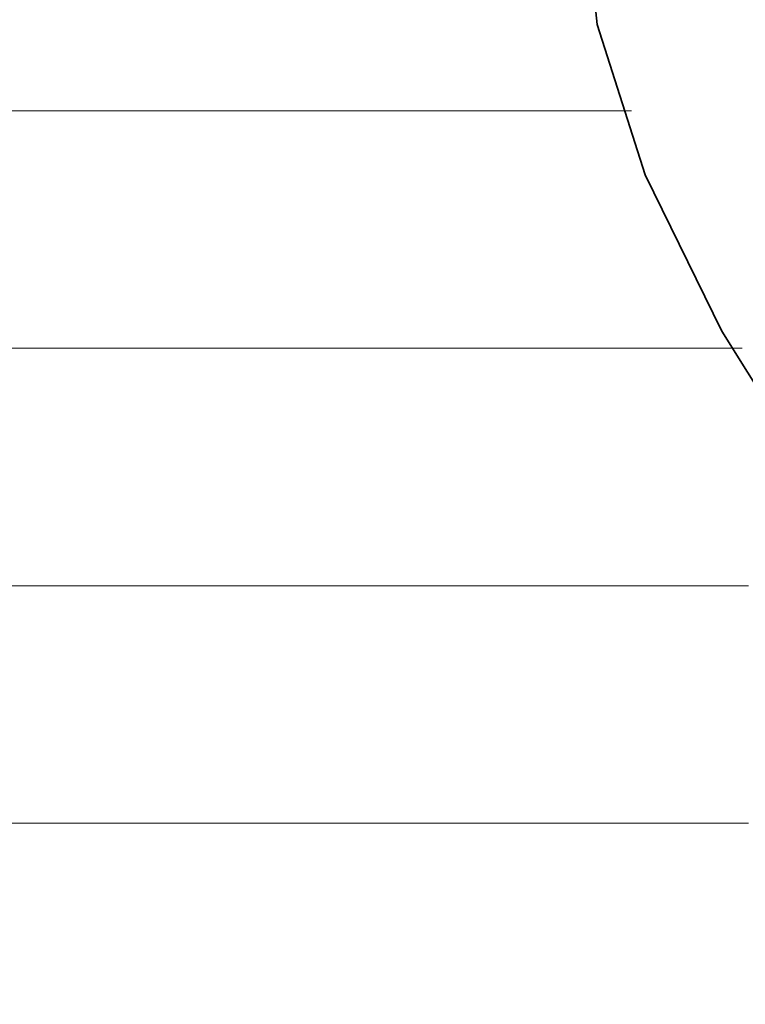
# Model space of a CAD drawing. Units: millimetres. Extents: x 59 to 11996, y 24 to 8424.
# Drawn here: x 8369 to 8391, y 506 to 535 of the extents above; entities that cross this region are included whole.
import ezdxf

# ---------------------------------------------------------------- set-up
doc = ezdxf.new("R2010")
doc.units = ezdxf.units.MM
doc.header["$MEASUREMENT"] = 0
doc.layers.add('(1) Shape lines', color=7, linetype='Continuous', lineweight=35)
doc.layers.add('(9) Sheet', color=7, linetype='Continuous', lineweight=35)

# ---------------------------------------------------------------- blocks, each defined once
blk = doc.blocks.new('HATCH_219_e7ff995b-f482-4199-90ca-488176ded872')
at = {"layer": '(1) Shape lines', "color": 0, "lineweight": 9}
for p, q in [((8370.501, 532), (8368.374, 532)), ((8370.66, 525), (8368.374, 525)), ((8370.819, 518), (8368.374, 518)), ((8370.978, 511), (8368.374, 511))]:
    blk.add_line(p, q, dxfattribs=at)
blk = doc.blocks.new('HATCH_220_cd68c8ab-4422-4b04-bd25-beabd08c11fc')
at = {"layer": '(1) Shape lines', "color": 0, "lineweight": 9}
for p, q in [((8374.28, 532), (8370.501, 532)), ((8374.28, 525), (8370.66, 525)), ((8374.28, 518), (8370.819, 518)), ((8374.28, 511), (8370.978, 511))]:
    blk.add_line(p, q, dxfattribs=at)
blk = doc.blocks.new('HATCH_225_36e31718-fb25-48e1-930d-788e4f69b02a')
at = {"layer": '(1) Shape lines', "color": 0, "lineweight": 9}
for p, q in [((8375.178, 532), (8374.28, 532)), ((8375.244, 525), (8374.28, 525)), ((8375.31, 518), (8374.28, 518)), ((8375.376, 511), (8374.28, 511))]:
    blk.add_line(p, q, dxfattribs=at)
blk = doc.blocks.new('HATCH_226_4d115d24-f2e4-4e63-bb06-9e95661f1dca')
at = {"layer": '(1) Shape lines', "color": 0, "lineweight": 9}
for p, q in [((8376.742, 532), (8375.178, 532)), ((8376.742, 525), (8375.244, 525)), ((8376.742, 518), (8375.31, 518)), ((8376.742, 511), (8375.376, 511))]:
    blk.add_line(p, q, dxfattribs=at)
blk = doc.blocks.new('HATCH_231_e3e108b5-85b2-40ef-bde0-5bb5cbc59fd7')
at = {"layer": '(1) Shape lines', "color": 0, "lineweight": 9}
for p, q in [((8377.364, 532), (8376.742, 532)), ((8377.409, 525), (8376.742, 525)), ((8377.454, 518), (8376.742, 518)), ((8377.5, 511), (8376.742, 511))]:
    blk.add_line(p, q, dxfattribs=at)
blk = doc.blocks.new('HATCH_232_79b65f31-066e-4261-95bf-bae8f9a97971')
at = {"layer": '(1) Shape lines', "color": 0, "lineweight": 9}
for p, q in [((8378.438, 532), (8377.364, 532)), ((8378.438, 525), (8377.409, 525)), ((8378.438, 518), (8377.454, 518)), ((8378.438, 511), (8377.5, 511))]:
    blk.add_line(p, q, dxfattribs=at)
blk = doc.blocks.new('HATCH_237_837c8da9-3d2e-4a81-9ba8-d3be76d690ac')
at = {"layer": '(1) Shape lines', "color": 0, "lineweight": 9}
for p, q in [((8378.468, 532), (8378.438, 532)), ((8378.47, 525), (8378.438, 525)), ((8378.472, 518), (8378.438, 518)), ((8378.474, 511), (8378.438, 511))]:
    blk.add_line(p, q, dxfattribs=at)
blk = doc.blocks.new('HATCH_238_42382841-13b2-4ff5-948b-02d80d12e09e')
at = {"layer": '(1) Shape lines', "color": 0, "lineweight": 9}
for p, q in [((8378.52, 532), (8378.468, 532)), ((8378.52, 525), (8378.47, 525)), ((8378.52, 518), (8378.472, 518)), ((8378.52, 511), (8378.474, 511))]:
    blk.add_line(p, q, dxfattribs=at)
blk = doc.blocks.new('HATCH_243_f22535e8-2449-410c-a728-a5c54fd670ad')
at = {"layer": '(1) Shape lines', "color": 0, "lineweight": 9}
for p, q in [((8378.626, 532), (8378.52, 532)), ((8378.633, 525), (8378.52, 525)), ((8378.641, 518), (8378.52, 518)), ((8378.649, 511), (8378.52, 511))]:
    blk.add_line(p, q, dxfattribs=at)
blk = doc.blocks.new('HATCH_244_c4180e09-24ce-4422-bcfe-d3c7e6d9ae28')
at = {"layer": '(1) Shape lines', "color": 0, "lineweight": 9}
for p, q in [((8378.808, 532), (8378.626, 532)), ((8378.808, 525), (8378.633, 525)), ((8378.808, 518), (8378.641, 518)), ((8378.808, 511), (8378.649, 511))]:
    blk.add_line(p, q, dxfattribs=at)
blk = doc.blocks.new('HATCH_249_d3dc2d2e-f5ad-4fab-a554-2889e977ca80')
at = {"layer": '(1) Shape lines', "color": 0, "lineweight": 9}
for p, q in [((8379.032, 532), (8378.808, 532)), ((8379.048, 525), (8378.808, 525)), ((8379.065, 518), (8378.808, 518)), ((8379.081, 511), (8378.808, 511))]:
    blk.add_line(p, q, dxfattribs=at)
blk = doc.blocks.new('HATCH_250_03ade442-7e05-49e0-98c9-94a7642145d3')
at = {"layer": '(1) Shape lines', "color": 0, "lineweight": 9}
for p, q in [((8379.417, 532), (8379.032, 532)), ((8379.417, 525), (8379.048, 525)), ((8379.417, 518), (8379.065, 518)), ((8379.417, 511), (8379.081, 511))]:
    blk.add_line(p, q, dxfattribs=at)
blk = doc.blocks.new('HATCH_255_062d966a-b126-4577-94f3-fcd513b1837f')
at = {"layer": '(1) Shape lines', "color": 0, "lineweight": 9}
for p, q in [((8379.447, 532), (8379.417, 532)), ((8379.449, 525), (8379.417, 525)), ((8379.451, 518), (8379.417, 518)), ((8379.454, 511), (8379.417, 511))]:
    blk.add_line(p, q, dxfattribs=at)
blk = doc.blocks.new('HATCH_256_d1992080-a6c3-4b24-a606-c9a9962380f3')
at = {"layer": '(1) Shape lines', "color": 0, "lineweight": 9}
for p, q in [((8379.499, 532), (8379.447, 532)), ((8379.499, 525), (8379.449, 525)), ((8379.499, 518), (8379.451, 518)), ((8379.499, 511), (8379.454, 511))]:
    blk.add_line(p, q, dxfattribs=at)
blk = doc.blocks.new('HATCH_261_817c70d5-f450-4ffb-bdc2-5df243cf4660')
at = {"layer": '(1) Shape lines', "color": 0, "lineweight": 9}
for p, q in [((8379.504, 532), (8379.499, 532)), ((8379.504, 525), (8379.499, 525)), ((8379.505, 518), (8379.499, 518)), ((8379.505, 511), (8379.499, 511))]:
    blk.add_line(p, q, dxfattribs=at)
blk = doc.blocks.new('HATCH_262_0d591532-4fdd-41ae-b7da-ff2ae84f4acc')
at = {"layer": '(1) Shape lines', "color": 0, "lineweight": 9}
for p, q in [((8379.513, 532), (8379.504, 532)), ((8379.513, 525), (8379.504, 525)), ((8379.513, 518), (8379.505, 518)), ((8379.513, 511), (8379.505, 511))]:
    blk.add_line(p, q, dxfattribs=at)
blk = doc.blocks.new('HATCH_267_47e8b6c1-e3cc-482b-bed7-2ef4f8bd2f21')
at = {"layer": '(1) Shape lines', "color": 0, "lineweight": 9}
for p, q in [((8379.807, 532), (8379.513, 532)), ((8379.828, 525), (8379.513, 525)), ((8379.849, 518), (8379.513, 518)), ((8379.871, 511), (8379.513, 511))]:
    blk.add_line(p, q, dxfattribs=at)
blk = doc.blocks.new('HATCH_268_8e5b19be-fb8f-41ca-b299-63024cd4a5cb')
at = {"layer": '(1) Shape lines', "color": 0, "lineweight": 9}
for p, q in [((8380.31, 532), (8379.807, 532)), ((8380.31, 525), (8379.828, 525)), ((8380.31, 518), (8379.849, 518)), ((8380.31, 511), (8379.871, 511))]:
    blk.add_line(p, q, dxfattribs=at)
blk = doc.blocks.new('HATCH_273_96ec8625-0f9a-4ad1-aaa1-6bf865dfd113')
at = {"layer": '(1) Shape lines', "color": 0, "lineweight": 9}
for p, q in [((8380.349, 532), (8380.31, 532)), ((8380.351, 525), (8380.31, 525)), ((8380.354, 518), (8380.31, 518)), ((8380.357, 511), (8380.31, 511))]:
    blk.add_line(p, q, dxfattribs=at)
blk = doc.blocks.new('HATCH_274_694e87af-837d-44d1-817e-70a291d56f31')
at = {"layer": '(1) Shape lines', "color": 0, "lineweight": 9}
for p, q in [((8380.415, 532), (8380.349, 532)), ((8380.415, 525), (8380.351, 525)), ((8380.415, 518), (8380.354, 518)), ((8380.415, 511), (8380.357, 511))]:
    blk.add_line(p, q, dxfattribs=at)
blk = doc.blocks.new('HATCH_279_a673d4ef-67e9-4084-9e90-a78fcebae8ca')
at = {"layer": '(1) Shape lines', "color": 0, "lineweight": 9}
for p, q in [((8380.625, 532), (8380.415, 532)), ((8380.64, 525), (8380.415, 525)), ((8380.655, 518), (8380.415, 518)), ((8380.67, 511), (8380.415, 511))]:
    blk.add_line(p, q, dxfattribs=at)
blk = doc.blocks.new('HATCH_280_3bc9decb-87b9-4f27-aec6-d53a4f44fb55')
at = {"layer": '(1) Shape lines', "color": 0, "lineweight": 9}
for p, q in [((8380.983, 532), (8380.625, 532)), ((8380.983, 525), (8380.64, 525)), ((8380.983, 518), (8380.655, 518)), ((8380.983, 511), (8380.67, 511))]:
    blk.add_line(p, q, dxfattribs=at)
blk = doc.blocks.new('HATCH_285_5737365d-1d8d-4563-b00f-e84b45e20545')
at = {"layer": '(1) Shape lines', "color": 0, "lineweight": 9}
for p, q in [((8381.034, 532), (8380.983, 532)), ((8381.037, 525), (8380.983, 525)), ((8381.041, 518), (8380.983, 518)), ((8381.045, 511), (8380.983, 511))]:
    blk.add_line(p, q, dxfattribs=at)
blk = doc.blocks.new('HATCH_286_9fe81953-6b0a-422e-b23b-98bd62adecbe')
at = {"layer": '(1) Shape lines', "color": 0, "lineweight": 9}
for p, q in [((8381.12, 532), (8381.034, 532)), ((8381.12, 525), (8381.037, 525)), ((8381.12, 518), (8381.041, 518)), ((8381.12, 511), (8381.045, 511))]:
    blk.add_line(p, q, dxfattribs=at)
blk = doc.blocks.new('HATCH_291_7ddb0698-e563-416f-bd18-1cc21dbb7532')
at = {"layer": '(1) Shape lines', "color": 0, "lineweight": 9}
for p, q in [((8381.16, 532), (8381.12, 532)), ((8381.163, 525), (8381.12, 525)), ((8381.166, 518), (8381.12, 518)), ((8381.169, 511), (8381.12, 511))]:
    blk.add_line(p, q, dxfattribs=at)
blk = doc.blocks.new('HATCH_292_974e5409-c8b7-4baa-8673-4e946969b391')
at = {"layer": '(1) Shape lines', "color": 0, "lineweight": 9}
for p, q in [((8381.228, 532), (8381.16, 532)), ((8381.228, 525), (8381.163, 525)), ((8381.228, 518), (8381.166, 518)), ((8381.228, 511), (8381.169, 511))]:
    blk.add_line(p, q, dxfattribs=at)
blk = doc.blocks.new('HATCH_297_9e83c767-fb65-4d8a-8e34-3b7ce5d19294')
at = {"layer": '(1) Shape lines', "color": 0, "lineweight": 9}
for p, q in [((8381.458, 532), (8381.228, 532)), ((8381.475, 525), (8381.228, 525)), ((8381.491, 518), (8381.228, 518)), ((8381.508, 511), (8381.228, 511))]:
    blk.add_line(p, q, dxfattribs=at)
blk = doc.blocks.new('HATCH_298_258425b7-0e5f-495d-adf1-ed732b60e241')
at = {"layer": '(1) Shape lines', "color": 0, "lineweight": 9}
for p, q in [((8381.85, 532), (8381.458, 532)), ((8381.85, 525), (8381.475, 525)), ((8381.85, 518), (8381.491, 518)), ((8381.85, 511), (8381.508, 511))]:
    blk.add_line(p, q, dxfattribs=at)
blk = doc.blocks.new('HATCH_303_2e599075-e58e-4828-a25a-c4c299b136db')
at = {"layer": '(1) Shape lines', "color": 0, "lineweight": 9}
for p, q in [((8381.889, 532), (8381.85, 532)), ((8381.892, 525), (8381.85, 525)), ((8381.895, 518), (8381.85, 518)), ((8381.898, 511), (8381.85, 511))]:
    blk.add_line(p, q, dxfattribs=at)
blk = doc.blocks.new('HATCH_304_96da9141-cc65-46e4-9b56-108de9cd7586')
at = {"layer": '(1) Shape lines', "color": 0, "lineweight": 9}
for p, q in [((8381.957, 532), (8381.889, 532)), ((8381.957, 525), (8381.892, 525)), ((8381.957, 518), (8381.895, 518)), ((8381.957, 511), (8381.898, 511))]:
    blk.add_line(p, q, dxfattribs=at)
blk = doc.blocks.new('HATCH_309_9e802e87-e2bb-4938-a841-7b2a4da11302')
at = {"layer": '(1) Shape lines', "color": 0, "lineweight": 9}
for p, q in [((8382.052, 532), (8381.957, 532)), ((8382.058, 525), (8381.957, 525)), ((8382.065, 518), (8381.957, 518)), ((8382.072, 511), (8381.957, 511))]:
    blk.add_line(p, q, dxfattribs=at)
blk = doc.blocks.new('HATCH_310_48fd9541-245d-4952-a362-1933575fd4a2')
at = {"layer": '(1) Shape lines', "color": 0, "lineweight": 9}
for p, q in [((8382.212, 532), (8382.052, 532)), ((8382.212, 525), (8382.058, 525)), ((8382.212, 518), (8382.065, 518)), ((8382.212, 511), (8382.072, 511))]:
    blk.add_line(p, q, dxfattribs=at)
blk = doc.blocks.new('HATCH_315_4ccc999a-1157-4bbb-857e-b0218fa08620')
at = {"layer": '(1) Shape lines', "color": 0, "lineweight": 9}
for p, q in [((8382.32, 532), (8382.212, 532)), ((8382.327, 525), (8382.212, 525)), ((8382.335, 518), (8382.212, 518)), ((8382.343, 511), (8382.212, 511))]:
    blk.add_line(p, q, dxfattribs=at)
blk = doc.blocks.new('HATCH_316_58f9f625-019c-44a0-8c84-51c54bde81dc')
at = {"layer": '(1) Shape lines', "color": 0, "lineweight": 9}
for p, q in [((8382.502, 532), (8382.32, 532)), ((8382.502, 525), (8382.327, 525)), ((8382.502, 518), (8382.335, 518)), ((8382.502, 511), (8382.343, 511))]:
    blk.add_line(p, q, dxfattribs=at)
blk = doc.blocks.new('HATCH_321_375ca7ae-7938-4d7b-ab35-2ec085471618')
at = {"layer": '(1) Shape lines', "color": 0, "lineweight": 9}
for p, q in [((8382.541, 532), (8382.502, 532)), ((8382.544, 525), (8382.502, 525)), ((8382.546, 518), (8382.502, 518)), ((8382.549, 511), (8382.502, 511))]:
    blk.add_line(p, q, dxfattribs=at)
blk = doc.blocks.new('HATCH_322_f2ad3776-63ea-4bdf-81fd-f758c88cf14b')
at = {"layer": '(1) Shape lines', "color": 0, "lineweight": 9}
for p, q in [((8382.606, 532), (8382.541, 532)), ((8382.606, 525), (8382.544, 525)), ((8382.606, 518), (8382.546, 518)), ((8382.606, 511), (8382.549, 511))]:
    blk.add_line(p, q, dxfattribs=at)
blk = doc.blocks.new('HATCH_327_f85a9162-50be-46ab-be31-4e51f1612315')
at = {"layer": '(1) Shape lines', "color": 0, "lineweight": 9}
for p, q in [((8382.782, 532), (8382.606, 532)), ((8382.795, 525), (8382.606, 525)), ((8382.808, 518), (8382.606, 518)), ((8382.821, 511), (8382.606, 511))]:
    blk.add_line(p, q, dxfattribs=at)
blk = doc.blocks.new('HATCH_328_765395a7-12d3-4e0d-a7bd-bad50921aca6')
at = {"layer": '(1) Shape lines', "color": 0, "lineweight": 9}
for p, q in [((8383.082, 532), (8382.782, 532)), ((8383.082, 525), (8382.795, 525)), ((8383.082, 518), (8382.808, 518)), ((8383.082, 511), (8382.821, 511))]:
    blk.add_line(p, q, dxfattribs=at)
blk = doc.blocks.new('HATCH_333_94c1ca88-4f9f-4835-8ac4-822c13989495')
at = {"layer": '(1) Shape lines', "color": 0, "lineweight": 9}
for p, q in [((8383.118, 532), (8383.082, 532)), ((8383.12, 525), (8383.082, 525)), ((8383.123, 518), (8383.082, 518)), ((8383.125, 511), (8383.082, 511))]:
    blk.add_line(p, q, dxfattribs=at)
blk = doc.blocks.new('HATCH_334_f42317cb-da0a-48bb-9fe4-f0cc945c802c')
at = {"layer": '(1) Shape lines', "color": 0, "lineweight": 9}
for p, q in [((8383.178, 532), (8383.118, 532)), ((8383.178, 525), (8383.12, 525)), ((8383.178, 518), (8383.123, 518)), ((8383.178, 511), (8383.125, 511))]:
    blk.add_line(p, q, dxfattribs=at)
blk = doc.blocks.new('HATCH_339_d1e715fa-8d50-456a-ac11-e9a491847d6e')
at = {"layer": '(1) Shape lines', "color": 0, "lineweight": 9}
for p, q in [((8383.187, 532), (8383.178, 532)), ((8383.188, 525), (8383.178, 525)), ((8383.188, 518), (8383.178, 518)), ((8383.189, 511), (8383.178, 511))]:
    blk.add_line(p, q, dxfattribs=at)
blk = doc.blocks.new('HATCH_340_a1203e4a-9966-44c0-b734-aee32d4677af')
at = {"layer": '(1) Shape lines', "color": 0, "lineweight": 9}
for p, q in [((8383.203, 532), (8383.187, 532)), ((8383.203, 525), (8383.188, 525)), ((8383.203, 518), (8383.188, 518)), ((8383.203, 511), (8383.189, 511))]:
    blk.add_line(p, q, dxfattribs=at)
blk = doc.blocks.new('HATCH_345_36f306cb-ea9d-4b1c-8d52-b43a6774ca5c')
at = {"layer": '(1) Shape lines', "color": 0, "lineweight": 9}
for p, q in [((8383.342, 532), (8383.203, 532)), ((8383.352, 525), (8383.203, 525)), ((8383.362, 518), (8383.203, 518)), ((8383.373, 511), (8383.203, 511))]:
    blk.add_line(p, q, dxfattribs=at)
blk = doc.blocks.new('HATCH_346_89eb75d0-82e3-4f0a-bd1c-d92a96a7d72d')
at = {"layer": '(1) Shape lines', "color": 0, "lineweight": 9}
for p, q in [((8383.579, 532), (8383.342, 532)), ((8383.579, 525), (8383.352, 525)), ((8383.579, 518), (8383.362, 518)), ((8383.579, 511), (8383.373, 511))]:
    blk.add_line(p, q, dxfattribs=at)
blk = doc.blocks.new('HATCH_351_70ce5e48-b6bc-4839-81b1-d1430ca4ba1f')
at = {"layer": '(1) Shape lines', "color": 0, "lineweight": 9}
for p, q in [((8383.583, 532), (8383.579, 532)), ((8383.584, 525), (8383.579, 525)), ((8383.584, 518), (8383.579, 518)), ((8383.584, 511), (8383.579, 511))]:
    blk.add_line(p, q, dxfattribs=at)
blk = doc.blocks.new('HATCH_352_bec34f81-32af-4760-bd30-72e18c4a5781')
at = {"layer": '(1) Shape lines', "color": 0, "lineweight": 9}
for p, q in [((8383.591, 532), (8383.583, 532)), ((8383.591, 525), (8383.584, 525)), ((8383.591, 518), (8383.584, 518)), ((8383.591, 511), (8383.584, 511))]:
    blk.add_line(p, q, dxfattribs=at)
blk = doc.blocks.new('HATCH_357_af3369ea-b09a-4880-9d66-ebcbe2b6f6f9')
at = {"layer": '(1) Shape lines', "color": 0, "lineweight": 9}
for p, q in [((8383.623, 532), (8383.591, 532)), ((8383.625, 525), (8383.591, 525)), ((8383.628, 518), (8383.591, 518)), ((8383.63, 511), (8383.591, 511))]:
    blk.add_line(p, q, dxfattribs=at)
blk = doc.blocks.new('HATCH_358_32b12ee8-87e1-4b82-a475-7ce5c92cff50')
at = {"layer": '(1) Shape lines', "color": 0, "lineweight": 9}
for p, q in [((8383.677, 532), (8383.623, 532)), ((8383.677, 525), (8383.625, 525)), ((8383.677, 518), (8383.628, 518)), ((8383.677, 511), (8383.63, 511))]:
    blk.add_line(p, q, dxfattribs=at)
blk = doc.blocks.new('HATCH_363_a8a5805c-9081-41fe-8e4a-c8de1f288164')
at = {"layer": '(1) Shape lines', "color": 0, "lineweight": 9}
for p, q in [((8383.787, 532), (8383.677, 532)), ((8383.795, 525), (8383.677, 525)), ((8383.803, 518), (8383.677, 518)), ((8383.811, 511), (8383.677, 511))]:
    blk.add_line(p, q, dxfattribs=at)
blk = doc.blocks.new('HATCH_364_9f2c3292-b18b-4179-8f95-f2aa271520da')
at = {"layer": '(1) Shape lines', "color": 0, "lineweight": 9}
for p, q in [((8383.973, 532), (8383.787, 532)), ((8383.973, 525), (8383.795, 525)), ((8383.973, 518), (8383.803, 518)), ((8383.973, 511), (8383.811, 511))]:
    blk.add_line(p, q, dxfattribs=at)
blk = doc.blocks.new('HATCH_369_4bbf0899-ca10-4273-8862-b346faa813a3')
at = {"layer": '(1) Shape lines', "color": 0, "lineweight": 9}
for p, q in [((8383.995, 532), (8383.973, 532)), ((8383.997, 525), (8383.973, 525)), ((8383.998, 518), (8383.973, 518)), ((8384, 511), (8383.973, 511))]:
    blk.add_line(p, q, dxfattribs=at)
blk = doc.blocks.new('HATCH_370_b0c2f7bf-c1b4-4016-8881-48c75033a3e0')
at = {"layer": '(1) Shape lines', "color": 0, "lineweight": 9}
for p, q in [((8384.032, 532), (8383.995, 532)), ((8384.032, 525), (8383.997, 525)), ((8384.032, 518), (8383.998, 518)), ((8384.032, 511), (8384, 511))]:
    blk.add_line(p, q, dxfattribs=at)
blk = doc.blocks.new('HATCH_375_f29bf5ce-0afb-454c-b4bb-1eedd6ba6c2e')
at = {"layer": '(1) Shape lines', "color": 0, "lineweight": 9}
for p, q in [((8384.06, 532), (8384.032, 532)), ((8384.062, 525), (8384.032, 525)), ((8384.064, 518), (8384.032, 518)), ((8384.067, 511), (8384.032, 511))]:
    blk.add_line(p, q, dxfattribs=at)
blk = doc.blocks.new('HATCH_376_9d80d904-40e8-4d40-871e-42bdce9bd009')
at = {"layer": '(1) Shape lines', "color": 0, "lineweight": 9}
for p, q in [((8384.108, 532), (8384.06, 532)), ((8384.108, 525), (8384.062, 525)), ((8384.108, 518), (8384.064, 518)), ((8384.108, 511), (8384.067, 511))]:
    blk.add_line(p, q, dxfattribs=at)
blk = doc.blocks.new('HATCH_381_b4bcc519-047a-48a6-9769-52aaa6f28b7a')
at = {"layer": '(1) Shape lines', "color": 0, "lineweight": 9}
for p, q in [((8384.22, 532), (8384.108, 532)), ((8384.228, 525), (8384.108, 525)), ((8384.236, 518), (8384.108, 518)), ((8384.245, 511), (8384.108, 511))]:
    blk.add_line(p, q, dxfattribs=at)
blk = doc.blocks.new('HATCH_382_10b0fe25-cd75-4218-bce5-a0addce0270c')
at = {"layer": '(1) Shape lines', "color": 0, "lineweight": 9}
for p, q in [((8384.41, 532), (8384.22, 532)), ((8384.41, 525), (8384.228, 525)), ((8384.41, 518), (8384.236, 518)), ((8384.41, 511), (8384.245, 511))]:
    blk.add_line(p, q, dxfattribs=at)
blk = doc.blocks.new('HATCH_387_10f5212a-d860-4927-8f82-2f813af5d716')
at = {"layer": '(1) Shape lines', "color": 0, "lineweight": 9}
for p, q in [((8384.434, 532), (8384.41, 532)), ((8384.435, 525), (8384.41, 525)), ((8384.437, 518), (8384.41, 518)), ((8384.439, 511), (8384.41, 511))]:
    blk.add_line(p, q, dxfattribs=at)
blk = doc.blocks.new('HATCH_388_f7aa7699-2a0f-46ad-a51d-4ce4e0aa35d7')
at = {"layer": '(1) Shape lines', "color": 0, "lineweight": 9}
for p, q in [((8384.473, 532), (8384.434, 532)), ((8384.473, 525), (8384.435, 525)), ((8384.473, 518), (8384.437, 518)), ((8384.473, 511), (8384.439, 511))]:
    blk.add_line(p, q, dxfattribs=at)
blk = doc.blocks.new('HATCH_393_b56caf25-622f-4d08-9db2-30dbf0796490')
at = {"layer": '(1) Shape lines', "color": 0, "lineweight": 9}
for p, q in [((8384.498, 532), (8384.473, 532)), ((8384.5, 525), (8384.473, 525)), ((8384.502, 518), (8384.473, 518)), ((8384.504, 511), (8384.473, 511))]:
    blk.add_line(p, q, dxfattribs=at)
blk = doc.blocks.new('HATCH_394_b17f770d-d6f9-4029-8800-a680d1f079de')
at = {"layer": '(1) Shape lines', "color": 0, "lineweight": 9}
for p, q in [((8384.541, 532), (8384.498, 532)), ((8384.541, 525), (8384.5, 525)), ((8384.541, 518), (8384.502, 518)), ((8384.541, 511), (8384.504, 511))]:
    blk.add_line(p, q, dxfattribs=at)
blk = doc.blocks.new('HATCH_399_10ebd40b-8605-4fb3-941b-c892c025ad9c')
at = {"layer": '(1) Shape lines', "color": 0, "lineweight": 9}
for p, q in [((8384.61, 532), (8384.541, 532)), ((8384.615, 525), (8384.541, 525)), ((8384.62, 518), (8384.541, 518)), ((8384.625, 511), (8384.541, 511))]:
    blk.add_line(p, q, dxfattribs=at)
blk = doc.blocks.new('HATCH_400_a0d798ec-f5b8-46b3-a0f2-7dfe27c22713')
at = {"layer": '(1) Shape lines', "color": 0, "lineweight": 9}
for p, q in [((8384.727, 532), (8384.61, 532)), ((8384.727, 525), (8384.615, 525)), ((8384.727, 518), (8384.62, 518)), ((8384.727, 511), (8384.625, 511))]:
    blk.add_line(p, q, dxfattribs=at)
blk = doc.blocks.new('HATCH_405_cf66553d-e3fe-4a12-8d89-0ff077e60037')
at = {"layer": '(1) Shape lines', "color": 0, "lineweight": 9}
for p, q in [((8384.746, 532), (8384.727, 532)), ((8384.747, 525), (8384.727, 525)), ((8384.749, 518), (8384.727, 518)), ((8384.75, 511), (8384.727, 511))]:
    blk.add_line(p, q, dxfattribs=at)
blk = doc.blocks.new('HATCH_406_33919f40-9a94-4aeb-9b6a-15219aefdeb4')
at = {"layer": '(1) Shape lines', "color": 0, "lineweight": 9}
for p, q in [((8384.777, 532), (8384.746, 532)), ((8384.777, 525), (8384.747, 525)), ((8384.777, 518), (8384.749, 518)), ((8384.777, 511), (8384.75, 511))]:
    blk.add_line(p, q, dxfattribs=at)
blk = doc.blocks.new('HATCH_411_a9d29cf6-2181-4e09-8f5c-4030d20effd4')
at = {"layer": '(1) Shape lines', "color": 0, "lineweight": 9}
for p, q in [((8384.832, 532), (8384.777, 532)), ((8384.836, 525), (8384.777, 525)), ((8384.84, 518), (8384.777, 518)), ((8384.844, 511), (8384.777, 511))]:
    blk.add_line(p, q, dxfattribs=at)
blk = doc.blocks.new('HATCH_412_f6798bbe-ba10-455c-9c04-af6d4dde1f85')
at = {"layer": '(1) Shape lines', "color": 0, "lineweight": 9}
for p, q in [((8384.924, 532), (8384.832, 532)), ((8384.924, 525), (8384.836, 525)), ((8384.924, 518), (8384.84, 518)), ((8384.924, 511), (8384.844, 511))]:
    blk.add_line(p, q, dxfattribs=at)
blk = doc.blocks.new('HATCH_417_2a515e8d-20cb-4792-b0f8-fa49b1a697b3')
at = {"layer": '(1) Shape lines', "color": 0, "lineweight": 9}
for p, q in [((8384.947, 532), (8384.924, 532)), ((8384.949, 525), (8384.924, 525)), ((8384.951, 518), (8384.924, 518)), ((8384.952, 511), (8384.924, 511))]:
    blk.add_line(p, q, dxfattribs=at)
blk = doc.blocks.new('HATCH_418_6682e228-a8fe-44ce-a84c-90674a215bcc')
at = {"layer": '(1) Shape lines', "color": 0, "lineweight": 9}
for p, q in [((8384.987, 532), (8384.947, 532)), ((8384.987, 525), (8384.949, 525)), ((8384.987, 518), (8384.951, 518)), ((8384.987, 511), (8384.952, 511))]:
    blk.add_line(p, q, dxfattribs=at)
blk = doc.blocks.new('HATCH_423_8954b144-273f-46ee-b2e1-85d9f4efdb45')
at = {"layer": '(1) Shape lines', "color": 0, "lineweight": 9}
for p, q in [((8385.063, 532), (8384.987, 532)), ((8385.068, 525), (8384.987, 525)), ((8385.074, 518), (8384.987, 518)), ((8385.079, 511), (8384.987, 511))]:
    blk.add_line(p, q, dxfattribs=at)
blk = doc.blocks.new('HATCH_424_752d2adc-d593-4097-b197-28a10e397b58')
at = {"layer": '(1) Shape lines', "color": 0, "lineweight": 9}
for p, q in [((8385.192, 532), (8385.063, 532)), ((8385.192, 525), (8385.068, 525)), ((8385.192, 518), (8385.074, 518)), ((8385.192, 511), (8385.079, 511))]:
    blk.add_line(p, q, dxfattribs=at)
blk = doc.blocks.new('HATCH_429_e3099a65-59e3-4db8-884b-6a1c1a1c1959')
at = {"layer": '(1) Shape lines', "color": 0, "lineweight": 9}
for p, q in [((8385.198, 532), (8385.192, 532)), ((8385.199, 525), (8385.192, 525)), ((8385.199, 518), (8385.192, 518)), ((8385.2, 511), (8385.192, 511))]:
    blk.add_line(p, q, dxfattribs=at)
blk = doc.blocks.new('HATCH_430_78e78bb0-59db-4b67-aef7-839c293e8417')
at = {"layer": '(1) Shape lines', "color": 0, "lineweight": 9}
for p, q in [((8385.209, 532), (8385.198, 532)), ((8385.209, 525), (8385.199, 525)), ((8385.209, 518), (8385.199, 518)), ((8385.209, 511), (8385.2, 511))]:
    blk.add_line(p, q, dxfattribs=at)
blk = doc.blocks.new('HATCH_435_f281980a-75d5-4bb5-97a9-3d0a7ae46724')
at = {"layer": '(1) Shape lines', "color": 0, "lineweight": 9}
for p, q in [((8385.212, 532), (8385.209, 532)), ((8385.213, 525), (8385.209, 525)), ((8385.213, 518), (8385.209, 518)), ((8385.213, 511), (8385.209, 511))]:
    blk.add_line(p, q, dxfattribs=at)
blk = doc.blocks.new('HATCH_436_efa2cae0-1e4a-4e24-bf8e-a234979216b8')
at = {"layer": '(1) Shape lines', "color": 0, "lineweight": 9}
for p, q in [((8385.217, 532), (8385.212, 532)), ((8385.217, 525), (8385.213, 525)), ((8385.217, 518), (8385.213, 518)), ((8385.217, 511), (8385.213, 511))]:
    blk.add_line(p, q, dxfattribs=at)
blk = doc.blocks.new('HATCH_441_e5632930-ae6a-4df1-919d-7808d8d83072')
at = {"layer": '(1) Shape lines', "color": 0, "lineweight": 9}
for p, q in [((8385.305, 532), (8385.217, 532)), ((8385.311, 525), (8385.217, 525)), ((8385.317, 518), (8385.217, 518)), ((8385.323, 511), (8385.217, 511))]:
    blk.add_line(p, q, dxfattribs=at)
blk = doc.blocks.new('HATCH_442_d79ddc0b-f63b-423a-ba43-5e2d99968adc')
at = {"layer": '(1) Shape lines', "color": 0, "lineweight": 9}
for p, q in [((8385.452, 532), (8385.305, 532)), ((8385.452, 525), (8385.311, 525)), ((8385.452, 518), (8385.317, 518)), ((8385.452, 511), (8385.323, 511))]:
    blk.add_line(p, q, dxfattribs=at)
blk = doc.blocks.new('HATCH_447_e0ea0d92-3099-4ab1-8588-1db0028907c5')
at = {"layer": '(1) Shape lines', "color": 0, "lineweight": 9}
for p, q in [((8385.454, 532), (8385.452, 532)), ((8385.454, 525), (8385.452, 525)), ((8385.455, 518), (8385.452, 518)), ((8385.455, 511), (8385.452, 511))]:
    blk.add_line(p, q, dxfattribs=at)
blk = doc.blocks.new('HATCH_448_ab6daacf-9864-4e23-8426-88e0c4f7774b')
at = {"layer": '(1) Shape lines', "color": 0, "lineweight": 9}
for p, q in [((8385.459, 532), (8385.454, 532)), ((8385.459, 525), (8385.454, 525)), ((8385.459, 518), (8385.455, 518)), ((8385.459, 511), (8385.455, 511))]:
    blk.add_line(p, q, dxfattribs=at)
blk = doc.blocks.new('HATCH_453_dbdb14c1-7348-4d35-b629-fca4e8a6f2ee')
at = {"layer": '(1) Shape lines', "color": 0, "lineweight": 9}
for p, q in [((8385.486, 532), (8385.459, 532)), ((8385.488, 525), (8385.459, 525)), ((8385.49, 518), (8385.459, 518)), ((8385.492, 511), (8385.459, 511))]:
    blk.add_line(p, q, dxfattribs=at)
blk = doc.blocks.new('HATCH_454_f004a76f-a9ac-4f33-a75e-7de38e9082e6')
at = {"layer": '(1) Shape lines', "color": 0, "lineweight": 9}
for p, q in [((8385.532, 532), (8385.486, 532)), ((8385.532, 525), (8385.488, 525)), ((8385.532, 518), (8385.49, 518)), ((8385.532, 511), (8385.492, 511))]:
    blk.add_line(p, q, dxfattribs=at)
blk = doc.blocks.new('HATCH_457_4cdd2db8-2b08-4384-b7b7-b0195bc0f716')
at = {"layer": '(1) Shape lines', "color": 0, "lineweight": 9}
for p, q in [((8385.537, 532), (8385.532, 532)), ((8385.537, 525), (8385.532, 525)), ((8385.538, 518), (8385.532, 518)), ((8385.538, 511), (8385.532, 511))]:
    blk.add_line(p, q, dxfattribs=at)
blk = doc.blocks.new('HATCH_458_8467711d-c7da-4071-b51f-ba6bd5e40a5e')
at = {"layer": '(1) Shape lines', "color": 0, "lineweight": 9}
for p, q in [((8385.545, 532), (8385.537, 532)), ((8385.545, 525), (8385.537, 525)), ((8385.545, 518), (8385.538, 518)), ((8385.545, 511), (8385.538, 511))]:
    blk.add_line(p, q, dxfattribs=at)
blk = doc.blocks.new('HATCH_461_a5d32193-79af-4552-87d2-fae875144c31')
at = {"layer": '(1) Shape lines', "color": 0, "lineweight": 9}
for p, q in [((8385.714, 532), (8385.545, 532)), ((8385.726, 525), (8385.545, 525)), ((8385.738, 518), (8385.545, 518)), ((8385.75, 511), (8385.545, 511))]:
    blk.add_line(p, q, dxfattribs=at)
blk = doc.blocks.new('HATCH_462_29633175-dea3-40a3-b085-fa6fa28a0c0c')
at = {"layer": '(1) Shape lines', "color": 0, "lineweight": 9}
for p, q in [((8385.999, 532), (8385.714, 532)), ((8385.999, 525), (8385.726, 525)), ((8385.999, 518), (8385.738, 518)), ((8385.999, 511), (8385.75, 511))]:
    blk.add_line(p, q, dxfattribs=at)
blk = doc.blocks.new('HATCH_465_7542bd06-c7fb-4534-a016-fbc4e1076f2a')
at = {"layer": '(1) Shape lines', "color": 0, "lineweight": 9}
for p, q in [((8386.011, 532), (8385.999, 532)), ((8386.012, 525), (8385.999, 525)), ((8386.013, 518), (8385.999, 518)), ((8386.014, 511), (8385.999, 511))]:
    blk.add_line(p, q, dxfattribs=at)
blk = doc.blocks.new('HATCH_466_88e33dc1-aaf0-4aae-b6a2-2fa505d68ce1')
at = {"layer": '(1) Shape lines', "color": 0, "lineweight": 9}
for p, q in [((8386.032, 532), (8386.011, 532)), ((8386.032, 525), (8386.012, 525)), ((8386.032, 518), (8386.013, 518)), ((8386.032, 511), (8386.014, 511))]:
    blk.add_line(p, q, dxfattribs=at)
blk = doc.blocks.new('HATCH_469_d9c8909f-451f-49ce-9ec1-731b8cf1af28')
at = {"layer": '(1) Shape lines', "color": 0, "lineweight": 9}
for p, q in [((8386.058, 532), (8386.032, 532)), ((8386.084, 525), (8386.032, 525)), ((8386.11, 518), (8386.032, 518)), ((8386.137, 511), (8386.032, 511))]:
    blk.add_line(p, q, dxfattribs=at)
blk = doc.blocks.new('HATCH_470_bb88e608-8d32-43dd-aa59-bf78a9812914')
at = {"layer": '(1) Shape lines', "color": 0, "lineweight": 9}
for p, q in [((8386.676, 532), (8386.058, 532)), ((8386.676, 525), (8386.084, 525)), ((8386.676, 518), (8386.11, 518)), ((8386.676, 511), (8386.137, 511))]:
    blk.add_line(p, q, dxfattribs=at)
blk = doc.blocks.new('HATCH_475_dfaa3a5f-40f4-4641-b2f9-c8a4d6a57907')
at = {"layer": '(1) Shape lines', "color": 0, "lineweight": 9}
for p, q in [((8386.676, 532), (8386.676, 532)), ((8386.677, 525), (8386.676, 525)), ((8386.678, 518), (8386.676, 518)), ((8386.679, 511), (8386.676, 511))]:
    blk.add_line(p, q, dxfattribs=at)
blk = doc.blocks.new('HATCH_476_002647fc-7352-467a-9b92-b90ae9cc6b7c')
at = {"layer": '(1) Shape lines', "color": 0, "lineweight": 9}
for p, q in [((8386.697, 532), (8386.676, 532)), ((8386.697, 525), (8386.677, 525)), ((8386.697, 518), (8386.678, 518)), ((8386.697, 511), (8386.679, 511))]:
    blk.add_line(p, q, dxfattribs=at)
blk = doc.blocks.new('HATCH_481_a3c8775b-c67f-4cfc-b663-562f9286a5fb')
at = {"layer": '(1) Shape lines', "color": 0, "lineweight": 9}
for p, q in [((8386.717, 532), (8386.697, 532)), ((8386.754, 525), (8386.697, 525)), ((8386.792, 518), (8386.697, 518)), ((8386.83, 511), (8386.697, 511))]:
    blk.add_line(p, q, dxfattribs=at)
blk = doc.blocks.new('HATCH_482_f06b9264-534b-42f7-a363-bf344246bdb0')
at = {"layer": '(1) Shape lines', "color": 0, "lineweight": 9}
for p, q in [((8387.483, 532), (8386.717, 532)), ((8387.597, 525), (8386.754, 525)), ((8387.597, 518), (8386.792, 518)), ((8387.597, 511), (8386.83, 511))]:
    blk.add_line(p, q, dxfattribs=at)
blk = doc.blocks.new('HATCH_487_811bd9cb-04dc-46ad-9711-cc397d6a3c53')
at = {"layer": '(1) Shape lines', "color": 0, "lineweight": 9}
for p, q in [((8387.608, 525), (8387.597, 525)), ((8387.621, 518), (8387.597, 518)), ((8387.633, 511), (8387.597, 511))]:
    blk.add_line(p, q, dxfattribs=at)
blk = doc.blocks.new('HATCH_488_62713dda-f0ca-4fbc-bb31-e4aa42eb5de3')
at = {"layer": '(1) Shape lines', "color": 0, "lineweight": 9}
for p, q in [((8387.887, 525), (8387.608, 525)), ((8387.887, 518), (8387.621, 518)), ((8387.887, 511), (8387.633, 511))]:
    blk.add_line(p, q, dxfattribs=at)
blk = doc.blocks.new('HATCH_493_f7b7de93-e7da-4aac-adba-c836380e07f5')
at = {"layer": '(1) Shape lines', "color": 0, "lineweight": 9}
for p, q in [((8387.909, 525), (8387.887, 525)), ((8387.94, 518), (8387.887, 518)), ((8387.971, 511), (8387.887, 511))]:
    blk.add_line(p, q, dxfattribs=at)
blk = doc.blocks.new('HATCH_494_c0292b49-8d26-48e6-9751-43fbd13ced87')
at = {"layer": '(1) Shape lines', "color": 0, "lineweight": 9}
for p, q in [((8388.595, 525), (8387.909, 525)), ((8388.595, 518), (8387.94, 518)), ((8388.595, 511), (8387.971, 511))]:
    blk.add_line(p, q, dxfattribs=at)
blk = doc.blocks.new('HATCH_499_c891bd05-877d-495b-941a-cada17e72bf8')
at = {"layer": '(1) Shape lines', "color": 0, "lineweight": 9}
for p, q in [((8388.616, 525), (8388.595, 525)), ((8388.653, 518), (8388.595, 518)), ((8388.69, 511), (8388.595, 511))]:
    blk.add_line(p, q, dxfattribs=at)
blk = doc.blocks.new('HATCH_500_2432c220-bd02-4e27-9bab-d4f5df0b45db')
at = {"layer": '(1) Shape lines', "color": 0, "lineweight": 9}
for p, q in [((8389.444, 525), (8388.616, 525)), ((8389.444, 518), (8388.653, 518)), ((8389.444, 511), (8388.69, 511))]:
    blk.add_line(p, q, dxfattribs=at)
blk = doc.blocks.new('HATCH_507_792f9221-6306-40c7-b6dd-d5ec7981cd7b')
at = {"layer": '(1) Shape lines', "color": 0, "lineweight": 9}
for p, q in [((8389.466, 525), (8389.444, 525)), ((8389.532, 518), (8389.444, 518)), ((8389.599, 511), (8389.444, 511))]:
    blk.add_line(p, q, dxfattribs=at)
blk = doc.blocks.new('HATCH_508_c0ead1fe-3dc8-464b-beac-65ff1e3af953')
at = {"layer": '(1) Shape lines', "color": 0, "lineweight": 9}
for p, q in [((8390.751, 525), (8389.466, 525)), ((8390.94, 518), (8389.532, 518)), ((8390.94, 511), (8389.599, 511))]:
    blk.add_line(p, q, dxfattribs=at)
blk = doc.blocks.new('GROUP_0_67cb7d3d-9431-4ad0-871f-5d54c881befc')
at = {"layer": '(9) Sheet', "color": 7, "linetype": 'Continuous', "lineweight": 35, "ltscale": 20}
blk.add_lwpolyline([(8434.111, 475.004), (8427.378, 482.869), (8418.883, 491.718), (8400.729, 511.001), (8393.129, 520.751), (8390.149, 525.504), (8387.887, 530.117), (8386.472, 534.549), (8386.032, 538.757)], dxfattribs=at)
at = {"layer": '(1) Shape lines', "color": 154, "linetype": 'ByBlock'}
for name in ['HATCH_219_e7ff995b-f482-4199-90ca-488176ded872', 'HATCH_220_cd68c8ab-4422-4b04-bd25-beabd08c11fc', 'HATCH_225_36e31718-fb25-48e1-930d-788e4f69b02a', 'HATCH_226_4d115d24-f2e4-4e63-bb06-9e95661f1dca', 'HATCH_231_e3e108b5-85b2-40ef-bde0-5bb5cbc59fd7', 'HATCH_232_79b65f31-066e-4261-95bf-bae8f9a97971', 'HATCH_237_837c8da9-3d2e-4a81-9ba8-d3be76d690ac', 'HATCH_238_42382841-13b2-4ff5-948b-02d80d12e09e', 'HATCH_243_f22535e8-2449-410c-a728-a5c54fd670ad', 'HATCH_244_c4180e09-24ce-4422-bcfe-d3c7e6d9ae28', 'HATCH_249_d3dc2d2e-f5ad-4fab-a554-2889e977ca80', 'HATCH_250_03ade442-7e05-49e0-98c9-94a7642145d3', 'HATCH_255_062d966a-b126-4577-94f3-fcd513b1837f', 'HATCH_256_d1992080-a6c3-4b24-a606-c9a9962380f3', 'HATCH_261_817c70d5-f450-4ffb-bdc2-5df243cf4660', 'HATCH_262_0d591532-4fdd-41ae-b7da-ff2ae84f4acc', 'HATCH_267_47e8b6c1-e3cc-482b-bed7-2ef4f8bd2f21', 'HATCH_268_8e5b19be-fb8f-41ca-b299-63024cd4a5cb', 'HATCH_273_96ec8625-0f9a-4ad1-aaa1-6bf865dfd113', 'HATCH_274_694e87af-837d-44d1-817e-70a291d56f31', 'HATCH_279_a673d4ef-67e9-4084-9e90-a78fcebae8ca', 'HATCH_280_3bc9decb-87b9-4f27-aec6-d53a4f44fb55', 'HATCH_285_5737365d-1d8d-4563-b00f-e84b45e20545', 'HATCH_286_9fe81953-6b0a-422e-b23b-98bd62adecbe', 'HATCH_291_7ddb0698-e563-416f-bd18-1cc21dbb7532', 'HATCH_292_974e5409-c8b7-4baa-8673-4e946969b391', 'HATCH_297_9e83c767-fb65-4d8a-8e34-3b7ce5d19294', 'HATCH_298_258425b7-0e5f-495d-adf1-ed732b60e241', 'HATCH_303_2e599075-e58e-4828-a25a-c4c299b136db', 'HATCH_304_96da9141-cc65-46e4-9b56-108de9cd7586', 'HATCH_309_9e802e87-e2bb-4938-a841-7b2a4da11302', 'HATCH_310_48fd9541-245d-4952-a362-1933575fd4a2', 'HATCH_315_4ccc999a-1157-4bbb-857e-b0218fa08620', 'HATCH_316_58f9f625-019c-44a0-8c84-51c54bde81dc', 'HATCH_321_375ca7ae-7938-4d7b-ab35-2ec085471618', 'HATCH_322_f2ad3776-63ea-4bdf-81fd-f758c88cf14b', 'HATCH_327_f85a9162-50be-46ab-be31-4e51f1612315', 'HATCH_328_765395a7-12d3-4e0d-a7bd-bad50921aca6', 'HATCH_333_94c1ca88-4f9f-4835-8ac4-822c13989495', 'HATCH_334_f42317cb-da0a-48bb-9fe4-f0cc945c802c', 'HATCH_339_d1e715fa-8d50-456a-ac11-e9a491847d6e', 'HATCH_340_a1203e4a-9966-44c0-b734-aee32d4677af', 'HATCH_345_36f306cb-ea9d-4b1c-8d52-b43a6774ca5c', 'HATCH_346_89eb75d0-82e3-4f0a-bd1c-d92a96a7d72d', 'HATCH_351_70ce5e48-b6bc-4839-81b1-d1430ca4ba1f', 'HATCH_352_bec34f81-32af-4760-bd30-72e18c4a5781', 'HATCH_357_af3369ea-b09a-4880-9d66-ebcbe2b6f6f9', 'HATCH_358_32b12ee8-87e1-4b82-a475-7ce5c92cff50', 'HATCH_363_a8a5805c-9081-41fe-8e4a-c8de1f288164', 'HATCH_364_9f2c3292-b18b-4179-8f95-f2aa271520da', 'HATCH_369_4bbf0899-ca10-4273-8862-b346faa813a3', 'HATCH_370_b0c2f7bf-c1b4-4016-8881-48c75033a3e0', 'HATCH_375_f29bf5ce-0afb-454c-b4bb-1eedd6ba6c2e', 'HATCH_376_9d80d904-40e8-4d40-871e-42bdce9bd009', 'HATCH_381_b4bcc519-047a-48a6-9769-52aaa6f28b7a', 'HATCH_382_10b0fe25-cd75-4218-bce5-a0addce0270c', 'HATCH_387_10f5212a-d860-4927-8f82-2f813af5d716', 'HATCH_388_f7aa7699-2a0f-46ad-a51d-4ce4e0aa35d7', 'HATCH_393_b56caf25-622f-4d08-9db2-30dbf0796490', 'HATCH_394_b17f770d-d6f9-4029-8800-a680d1f079de', 'HATCH_399_10ebd40b-8605-4fb3-941b-c892c025ad9c', 'HATCH_400_a0d798ec-f5b8-46b3-a0f2-7dfe27c22713', 'HATCH_405_cf66553d-e3fe-4a12-8d89-0ff077e60037', 'HATCH_406_33919f40-9a94-4aeb-9b6a-15219aefdeb4', 'HATCH_411_a9d29cf6-2181-4e09-8f5c-4030d20effd4', 'HATCH_412_f6798bbe-ba10-455c-9c04-af6d4dde1f85', 'HATCH_417_2a515e8d-20cb-4792-b0f8-fa49b1a697b3', 'HATCH_418_6682e228-a8fe-44ce-a84c-90674a215bcc', 'HATCH_423_8954b144-273f-46ee-b2e1-85d9f4efdb45', 'HATCH_424_752d2adc-d593-4097-b197-28a10e397b58', 'HATCH_429_e3099a65-59e3-4db8-884b-6a1c1a1c1959', 'HATCH_430_78e78bb0-59db-4b67-aef7-839c293e8417', 'HATCH_435_f281980a-75d5-4bb5-97a9-3d0a7ae46724', 'HATCH_436_efa2cae0-1e4a-4e24-bf8e-a234979216b8', 'HATCH_441_e5632930-ae6a-4df1-919d-7808d8d83072', 'HATCH_442_d79ddc0b-f63b-423a-ba43-5e2d99968adc', 'HATCH_447_e0ea0d92-3099-4ab1-8588-1db0028907c5', 'HATCH_448_ab6daacf-9864-4e23-8426-88e0c4f7774b', 'HATCH_453_dbdb14c1-7348-4d35-b629-fca4e8a6f2ee', 'HATCH_454_f004a76f-a9ac-4f33-a75e-7de38e9082e6', 'HATCH_457_4cdd2db8-2b08-4384-b7b7-b0195bc0f716', 'HATCH_458_8467711d-c7da-4071-b51f-ba6bd5e40a5e', 'HATCH_461_a5d32193-79af-4552-87d2-fae875144c31', 'HATCH_462_29633175-dea3-40a3-b085-fa6fa28a0c0c', 'HATCH_465_7542bd06-c7fb-4534-a016-fbc4e1076f2a', 'HATCH_466_88e33dc1-aaf0-4aae-b6a2-2fa505d68ce1', 'HATCH_469_d9c8909f-451f-49ce-9ec1-731b8cf1af28', 'HATCH_470_bb88e608-8d32-43dd-aa59-bf78a9812914', 'HATCH_475_dfaa3a5f-40f4-4641-b2f9-c8a4d6a57907', 'HATCH_476_002647fc-7352-467a-9b92-b90ae9cc6b7c', 'HATCH_481_a3c8775b-c67f-4cfc-b663-562f9286a5fb', 'HATCH_482_f06b9264-534b-42f7-a363-bf344246bdb0', 'HATCH_487_811bd9cb-04dc-46ad-9711-cc397d6a3c53', 'HATCH_488_62713dda-f0ca-4fbc-bb31-e4aa42eb5de3', 'HATCH_493_f7b7de93-e7da-4aac-adba-c836380e07f5', 'HATCH_494_c0292b49-8d26-48e6-9751-43fbd13ced87', 'HATCH_499_c891bd05-877d-495b-941a-cada17e72bf8', 'HATCH_500_2432c220-bd02-4e27-9bab-d4f5df0b45db', 'HATCH_507_792f9221-6306-40c7-b6dd-d5ec7981cd7b', 'HATCH_508_c0ead1fe-3dc8-464b-beac-65ff1e3af953']:
    blk.add_blockref(name, (0, 0), dxfattribs=at)

msp = doc.modelspace()

# ---------------------------------------------------------------- block references
at = {"color": 7, "linetype": 'ByBlock'}
msp.add_blockref('GROUP_0_67cb7d3d-9431-4ad0-871f-5d54c881befc', (0, 0), dxfattribs=at)

doc.saveas('drawing.dxf')
